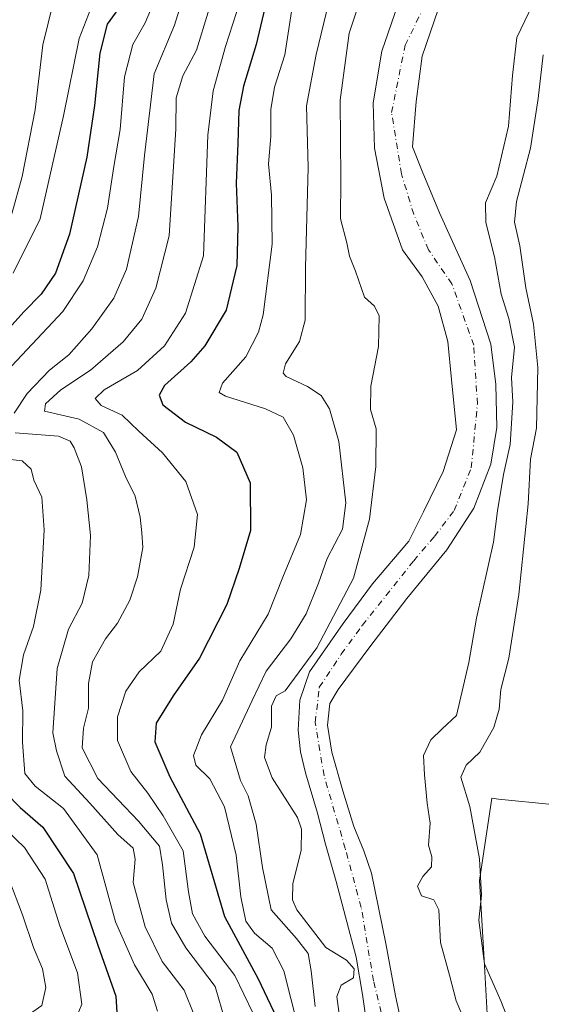
# Model space of a CAD drawing. Units: metres. Extents: x 589693 to 593120, y 4782232 to 4784592.
# Drawn here: x 592563 to 592676, y 4782810 to 4783022 of the extents above; entities that cross this region are included whole.
import ezdxf

# ---------------------------------------------------------------- set-up
doc = ezdxf.new("R2010")
doc.units = ezdxf.units.M
doc.header["$MEASUREMENT"] = 0
doc.linetypes.add('DGN Style 4', pattern=[2.638475, 1.318413, -0.659207, 0.001648, -0.659207])
for name, color, linetype, lineweight in [('Arbolado forestal CxS', 92, 'Continuous', 0), ('Corriente natural Cxs', 4, 'Continuous', 13), ('Corriente natural eje', 4, 'DGN Style 4', 0), ('Curva de nivel maestra', 30, 'Continuous', 30), ('Curva de nivel normal', 30, 'Continuous', 0), ('Prado CxS', 92, 'Continuous', 0), ('Suelo desnudo CxS', 253, 'Continuous', 0)]:
    doc.layers.add(name, color=color, linetype=linetype, lineweight=lineweight)

# ---------------------------------------------------------------- blocks, each defined once
blk = doc.blocks.new('*U21')
at = {"layer": 'Prado CxS', "color": 92, "linetype": 'Continuous', "lineweight": 0}
blk.add_polyline3d([(592664.2532, 4782800.9739, 136.1156), (592663.2452, 4782819.1151, 138.4433), (592662.2375, 4782836.2485, 138.3497), (592664.8887, 4782854.0237, 140.7823), (592666.363, 4782853.8727, 141.4968), (592677.9059, 4782852.6921, 143.953), (592688.9727, 4782849.2518, 147.9845), (592688.7442, 4782847.1147, 147.9292), (592687.4167, 4782834.5555, 147.2555), (592687.4004, 4782834.215, 147.2534), (592687.5906, 4782822.8997, 146.9016), (592687.6185, 4782822.5383, 146.8812), (592689.7585, 4782807.0983, 146.1699)], dxfattribs=at)
blk = doc.blocks.new('*U29')
at = {"layer": 'Suelo desnudo CxS', "color": 253, "linetype": 'Continuous', "lineweight": 0}
for points in [[(592653.3215, 4783024.3682, 131.5501), (592649.8819, 4783014.314, 131.903), (592648.559, 4783004.5244, 132.1153), (592647.7653, 4782994.7348, 131.7686), (592649.8501, 4782989.4701, 131.7775), (592653.5861, 4782980.4473, 131.5196), (592660.2007, 4782965.8952, 131.0412), (592664.6986, 4782952.1368, 132.0513), (592665.757, 4782943.4055, 132.0973), (592666.0216, 4782934.1451, 132.4085), (592664.6986, 4782926.2076, 132.1601), (592660.9946, 4782916.6826, 131.8804), (592655.1736, 4782907.6867, 131.9241), (592646.5301, 4782897.1801, 132.2308), (592638.5401, 4782886.7601, 132.4007), (592631.7402, 4782877.5501, 132.8039), (592629.8901, 4782874.5301, 132.7587), (592629.4301, 4782869.8501, 132.6585), (592630.3501, 4782864.0201, 132.7031), (592632.7001, 4782855.6401, 132.7437), (592635.1001, 4782847.9001, 132.7139), (592637.2801, 4782842.6801, 132.7128), (592638.8901, 4782837.8401, 132.8189), (592642.0201, 4782822.6901, 133.0379), (592644.0702, 4782811.3701, 133.1062), (592645.6601, 4782804.1201, 133.0292)], [(592637.8301, 4782805.5701, 133.3691), (592636.9701, 4782811.6801, 133.6402), (592635.6201, 4782819.7201, 133.6044), (592631.2901, 4782836.0501, 132.8973), (592629.0001, 4782844.1401, 132.6308), (592627.2302, 4782850.7801, 132.7573), (592624.6302, 4782859.4901, 132.9001), (592623.6002, 4782864.0801, 132.9313), (592623.0501, 4782868.7301, 133.0618), (592623.4601, 4782875.2401, 133.9835), (592625.5501, 4782881.3401, 135.8349), (592632.8001, 4782891.7801, 134.976), (592639.1601, 4782900.3701, 133.1396), (592646.9715, 4782909.5388, 131.8191), (592650.1465, 4782915.8888, 132.3773), (592654.3799, 4782924.6201, 132.7293), (592657.2903, 4782933.6159, 132.874), (592656.232, 4782944.4639, 133.1669), (592655.4382, 4782952.666, 133.1858), (592653.3215, 4782960.3389, 132.4164), (592649.8819, 4782966.6889, 132.4496), (592645.6486, 4782972.5098, 132.7007), (592641.6799, 4782983.6223, 132.251), (592639.5632, 4782994.4702, 132.2276), (592639.2986, 4783004.2598, 132.4453), (592641.1507, 4783015.3724, 132.4063), (592644.5903, 4783025.4265, 132.3612)]]:
    blk.add_polyline3d(points, dxfattribs=at)

msp = doc.modelspace()

# ---------------------------------------------------------------- linework, layer by layer
at = {"layer": 'Arbolado forestal CxS', "color": 92, "linetype": 'Continuous', "lineweight": 0}
for points in [[(592644.5903, 4783025.4265, 132.3612), (592641.1507, 4783015.3724, 132.4063), (592639.2986, 4783004.2598, 132.4453), (592639.5632, 4782994.4702, 132.2276), (592641.6799, 4782983.6223, 132.251), (592645.6486, 4782972.5098, 132.7007), (592649.8819, 4782966.6889, 132.4496), (592653.3215, 4782960.3389, 132.4164), (592655.4382, 4782952.666, 133.1858), (592656.232, 4782944.4639, 133.1669), (592657.2903, 4782933.6159, 132.874), (592654.3799, 4782924.6201, 132.7293), (592650.1465, 4782915.8888, 132.3773), (592646.9715, 4782909.5388, 131.8191), (592639.1601, 4782900.3701, 133.1396), (592632.8001, 4782891.7801, 134.976), (592625.5501, 4782881.3401, 135.8349), (592623.4601, 4782875.2401, 133.9835), (592623.0501, 4782868.7301, 133.0618), (592623.6002, 4782864.0801, 132.9313), (592624.6302, 4782859.4901, 132.9001), (592627.2302, 4782850.7801, 132.7573), (592629.0001, 4782844.1401, 132.6308), (592631.2901, 4782836.0501, 132.8973), (592635.6201, 4782819.7201, 133.6044), (592636.9701, 4782811.6801, 133.6402), (592637.8301, 4782805.5701, 133.3691)], [(592644.5903, 4783025.4265, 132.3612), (592641.1507, 4783015.3724, 132.4063), (592639.2986, 4783004.2598, 132.4453), (592639.5632, 4782994.4702, 132.2276), (592641.6799, 4782983.6223, 132.251), (592645.6486, 4782972.5098, 132.7007), (592649.8819, 4782966.6889, 132.4496), (592653.3215, 4782960.3389, 132.4164), (592655.4382, 4782952.666, 133.1858), (592656.232, 4782944.4639, 133.1669), (592657.2903, 4782933.6159, 132.874), (592654.3799, 4782924.6201, 132.7293), (592650.1465, 4782915.8888, 132.3773), (592646.9715, 4782909.5388, 131.8191), (592639.1601, 4782900.3701, 133.1396), (592632.8001, 4782891.7801, 134.976), (592625.5501, 4782881.3401, 135.8349), (592623.4601, 4782875.2401, 133.9835), (592623.0501, 4782868.7301, 133.0618), (592623.6002, 4782864.0801, 132.9313), (592624.6302, 4782859.4901, 132.9001), (592627.2302, 4782850.7801, 132.7573), (592629.0001, 4782844.1401, 132.6308), (592631.2901, 4782836.0501, 132.8973), (592635.6201, 4782819.7201, 133.6044), (592636.9701, 4782811.6801, 133.6402), (592637.8301, 4782805.5701, 133.3691)], [(592645.6601, 4782804.1201, 133.0292), (592644.0702, 4782811.3701, 133.1062), (592642.0201, 4782822.6901, 133.0379), (592638.8901, 4782837.8401, 132.8189), (592637.2801, 4782842.6801, 132.7128), (592635.1001, 4782847.9001, 132.7139), (592632.7001, 4782855.6401, 132.7437), (592630.3501, 4782864.0201, 132.7031), (592629.4301, 4782869.8501, 132.6585), (592629.8901, 4782874.5301, 132.7587), (592631.7402, 4782877.5501, 132.8039), (592638.5401, 4782886.7601, 132.4007), (592646.5301, 4782897.1801, 132.2308), (592655.1736, 4782907.6867, 131.9241), (592660.9946, 4782916.6826, 131.8804), (592664.6986, 4782926.2076, 132.1601), (592666.0216, 4782934.1451, 132.4085), (592665.757, 4782943.4055, 132.0973), (592664.6986, 4782952.1368, 132.0513), (592660.2007, 4782965.8952, 131.0412), (592653.5861, 4782980.4473, 131.5196), (592649.8501, 4782989.4701, 131.7775), (592647.7653, 4782994.7348, 131.7686), (592648.559, 4783004.5244, 132.1153), (592649.8819, 4783014.314, 131.903), (592653.3215, 4783024.3682, 131.5501)], [(592645.6601, 4782804.1201, 133.0292), (592644.0702, 4782811.3701, 133.1062), (592642.0201, 4782822.6901, 133.0379), (592638.8901, 4782837.8401, 132.8189), (592637.2801, 4782842.6801, 132.7128), (592635.1001, 4782847.9001, 132.7139), (592632.7001, 4782855.6401, 132.7437), (592630.3501, 4782864.0201, 132.7031), (592629.4301, 4782869.8501, 132.6585), (592629.8901, 4782874.5301, 132.7587), (592631.7402, 4782877.5501, 132.8039), (592638.5401, 4782886.7601, 132.4007), (592646.5301, 4782897.1801, 132.2308), (592655.1736, 4782907.6867, 131.9241), (592660.9946, 4782916.6826, 131.8804), (592664.6986, 4782926.2076, 132.1601), (592666.0216, 4782934.1451, 132.4085), (592665.757, 4782943.4055, 132.0973), (592664.6986, 4782952.1368, 132.0513), (592660.2007, 4782965.8952, 131.0412), (592653.5861, 4782980.4473, 131.5196), (592649.8501, 4782989.4701, 131.7775), (592647.7653, 4782994.7348, 131.7686), (592648.559, 4783004.5244, 132.1153), (592649.8819, 4783014.314, 131.903), (592653.3215, 4783024.3682, 131.5501)], [(592677.9059, 4782852.6921, 143.953), (592666.363, 4782853.8727, 141.4968), (592664.8887, 4782854.0237, 140.7823), (592662.2375, 4782836.2485, 138.3497), (592663.2452, 4782819.1151, 138.4433), (592664.2532, 4782800.9739, 136.1156)], [(592688.9727, 4782849.2518, 147.9845), (592677.9059, 4782852.6921, 143.953), (592666.363, 4782853.8727, 141.4968), (592664.8887, 4782854.0237, 140.7823), (592662.2375, 4782836.2485, 138.3497), (592663.2452, 4782819.1151, 138.4433), (592664.2532, 4782800.9739, 136.1156), (592671.3079, 4782783.8405, 136.5755), (592687.7612, 4782757.1667, 136.2044), (592690.4513, 4782747.7513, 135.4541), (592729.4673, 4782711.4291, 136.198), (592745.6114, 4782711.4291, 136.179), (592765.7643, 4782697.0659, 135.9307), (592782.3437, 4782710.7275, 139.2946)]]:
    msp.add_polyline3d(points, dxfattribs=at)
at = {"layer": 'Corriente natural Cxs', "color": 4, "linetype": 'Continuous', "lineweight": 13}
for points in [[(592637.8301, 4782805.5701, 133.3691), (592636.9701, 4782811.6801, 133.6402), (592635.6201, 4782819.7201, 133.6044), (592631.2901, 4782836.0501, 132.8973), (592629.0001, 4782844.1401, 132.6308), (592627.2301, 4782850.7801, 132.7573), (592624.6301, 4782859.4901, 132.9002), (592623.6001, 4782864.0801, 132.9313), (592623.0501, 4782868.7301, 133.0618), (592623.4601, 4782875.2401, 133.9835), (592625.5501, 4782881.3401, 135.8349), (592632.8001, 4782891.7801, 134.976), (592639.1601, 4782900.3701, 133.1396), (592646.9715, 4782909.5388, 131.8191), (592650.1465, 4782915.8888, 132.3773), (592654.3799, 4782924.6201, 132.7293), (592657.2903, 4782933.6159, 132.874), (592656.232, 4782944.4639, 133.1669), (592655.4382, 4782952.666, 133.1858), (592653.3215, 4782960.3389, 132.4164), (592649.8819, 4782966.6889, 132.4496), (592645.6486, 4782972.5098, 132.7007), (592641.6798, 4782983.6223, 132.251), (592639.5632, 4782994.4702, 132.2276), (592639.2986, 4783004.2598, 132.4453), (592641.1507, 4783015.3724, 132.4063), (592644.5903, 4783025.4265, 132.3612)], [(592637.8301, 4782805.5701, 133.3691), (592636.9701, 4782811.6801, 133.6402), (592635.6201, 4782819.7201, 133.6044), (592631.2901, 4782836.0501, 132.8973), (592629.0001, 4782844.1401, 132.6308), (592627.2301, 4782850.7801, 132.7573), (592624.6301, 4782859.4901, 132.9002), (592623.6001, 4782864.0801, 132.9313), (592623.0501, 4782868.7301, 133.0618), (592623.4601, 4782875.2401, 133.9835), (592625.5501, 4782881.3401, 135.8349), (592632.8001, 4782891.7801, 134.976), (592639.1601, 4782900.3701, 133.1396), (592646.9715, 4782909.5388, 131.8191), (592650.1465, 4782915.8888, 132.3773), (592654.3799, 4782924.6201, 132.7293), (592657.2903, 4782933.6159, 132.874), (592656.232, 4782944.4639, 133.1669), (592655.4382, 4782952.666, 133.1858), (592653.3215, 4782960.3389, 132.4164), (592649.8819, 4782966.6889, 132.4496), (592645.6486, 4782972.5098, 132.7007), (592641.6798, 4782983.6223, 132.251), (592639.5632, 4782994.4702, 132.2276), (592639.2986, 4783004.2598, 132.4453), (592641.1507, 4783015.3724, 132.4063), (592644.5903, 4783025.4265, 132.3612)], [(592653.3215, 4783024.3682, 131.5501), (592649.8819, 4783014.314, 131.903), (592648.559, 4783004.5244, 132.1153), (592647.7653, 4782994.7348, 131.7686), (592649.8501, 4782989.4701, 131.7775), (592653.5861, 4782980.4473, 131.5196), (592660.2007, 4782965.8952, 131.0412), (592664.6986, 4782952.1368, 132.0513), (592665.757, 4782943.4055, 132.0973), (592666.0216, 4782934.1451, 132.4085), (592664.6986, 4782926.2076, 132.1601), (592660.9945, 4782916.6826, 131.8804), (592655.1736, 4782907.6867, 131.9241), (592646.5301, 4782897.1801, 132.2308), (592638.5401, 4782886.7601, 132.4007), (592631.7401, 4782877.5501, 132.8039), (592629.8901, 4782874.5301, 132.7587), (592629.4301, 4782869.8501, 132.6585), (592630.3501, 4782864.0201, 132.7031), (592632.7001, 4782855.6401, 132.7437), (592635.1001, 4782847.9001, 132.7139), (592637.2801, 4782842.6801, 132.7128), (592638.8901, 4782837.8401, 132.8189), (592642.0201, 4782822.6901, 133.0379), (592644.0701, 4782811.3701, 133.1062), (592645.6601, 4782804.1201, 133.0292)], [(592653.3215, 4783024.3682, 131.5501), (592649.8819, 4783014.314, 131.903), (592648.559, 4783004.5244, 132.1153), (592647.7653, 4782994.7348, 131.7686), (592649.8501, 4782989.4701, 131.7775), (592653.5861, 4782980.4473, 131.5196), (592660.2007, 4782965.8952, 131.0412), (592664.6986, 4782952.1368, 132.0513), (592665.757, 4782943.4055, 132.0973), (592666.0216, 4782934.1451, 132.4085), (592664.6986, 4782926.2076, 132.1601), (592660.9945, 4782916.6826, 131.8804), (592655.1736, 4782907.6867, 131.9241), (592646.5301, 4782897.1801, 132.2308), (592638.5401, 4782886.7601, 132.4007), (592631.7401, 4782877.5501, 132.8039), (592629.8901, 4782874.5301, 132.7587), (592629.4301, 4782869.8501, 132.6585), (592630.3501, 4782864.0201, 132.7031), (592632.7001, 4782855.6401, 132.7437), (592635.1001, 4782847.9001, 132.7139), (592637.2801, 4782842.6801, 132.7128), (592638.8901, 4782837.8401, 132.8189), (592642.0201, 4782822.6901, 133.0379), (592644.0701, 4782811.3701, 133.1062), (592645.6601, 4782804.1201, 133.0292)]]:
    msp.add_polyline3d(points, dxfattribs=at)
at = {"layer": 'Corriente natural eje', "color": 4, "linetype": 'DGN Style 4', "lineweight": 0}
msp.add_polyline3d([(592642.9701, 4782799.8101, 132.8146), (592639.3501, 4782814.6101, 133.2408), (592636.7001, 4782830.4501, 132.7608), (592633.2601, 4782843.1601, 132.478), (592628.6701, 4782858.9101, 132.6954), (592626.7601, 4782870.4301, 132.6866), (592627.6501, 4782878.0401, 133.3018), (592632.4001, 4782885.1401, 133.5791), (592636.9101, 4782891.3701, 132.7407), (592648.0299, 4782905.3055, 131.5935), (592652.5278, 4782910.5971, 131.8135), (592656.7611, 4782916.1534, 131.9521), (592660.4653, 4782925.4138, 132.1708), (592661.7882, 4782939.1722, 132.513), (592660.9945, 4782951.8722, 132.452), (592656.2977, 4782965.1237, 131.2676), (592651.2049, 4782972.5098, 131.8751), (592648.0299, 4782980.1827, 131.6695), (592645.384, 4782988.914, 131.7215), (592643.2673, 4783002.1432, 131.3062), (592646.1778, 4783016.6953, 131.4139), (592654.6445, 4783033.8932, 131.5237)], dxfattribs=at)
at = {"layer": 'Curva de nivel maestra', "color": 30, "linetype": 'Continuous', "lineweight": 30, "flags": 128}
for points, elevation in [([(592617.15, 4783030.2801), (592613.99, 4783016.8501), (592611.25, 4783007.8701), (592610.28, 4783002.5701), (592610.08, 4782995.4601), (592609.68, 4782986.9101), (592610.04, 4782977.5401), (592609.84, 4782969.1401), (592607.51, 4782959.4801), (592602.92, 4782951.7901), (592599.9, 4782948.3201), (592594.18, 4782943.1901), (592593.03, 4782941.0801), (592593.85, 4782938.9901), (592598.76, 4782935.2901), (592605.41, 4782932.0001), (592609.83, 4782928.7701), (592612.69, 4782922.2001), (592612.77, 4782911.8801), (592610.37, 4782903.6801), (592607.67, 4782895.8801), (592601.79, 4782884.3201), (592596.1, 4782876.1601), (592592.43, 4782870.2401), (592592.1, 4782866.2401), (592595.35, 4782858.6401), (592601.88, 4782846.3801), (592607.17, 4782828.5301), (592614.42, 4782815.0401), (592619.03, 4782805.2801)], 150), ([(592585.53, 4783026.2801), (592581.8, 4783021.2201), (592580.24, 4783014.9701), (592579.07, 4783003.6601), (592577.47, 4782992.5001), (592573.7, 4782975.8401), (592570.7, 4782967.4301), (592567.6, 4782962.8901), (592563.86, 4782959.1001), (592560.03, 4782954.8601)], 175), ([(592559.88, 4782855.2601), (592563, 4782852.0401), (592567.94, 4782847.7701), (592574.59, 4782837.7901), (592579.81, 4782822.3101), (592583.68, 4782811.2601), (592583.98, 4782806.6101)], 175)]:
    msp.add_lwpolyline(points, dxfattribs=dict(at, elevation=elevation))
at = {"layer": 'Curva de nivel normal', "color": 30, "linetype": 'Continuous', "lineweight": 0, "flags": 128}
for points, elevation in [([(592582.33, 4783035.07), (592575.75, 4783018.12), (592572.4, 4783001.44), (592569.98, 4782990.62), (592567.39, 4782979.16), (592561.54, 4782967.44)], 180), ([(592612.93, 4783033.63), (592607.39, 4783016.42), (592604.73, 4783006.83), (592603.57, 4782997.27), (592602.62, 4782971.17), (592598.78, 4782958.84), (592594.23, 4782951.72), (592588.39, 4782946.44), (592581.21, 4782942.27), (592579.23, 4782940.36), (592580.53, 4782938.9), (592585.1, 4782936.81), (592588.65, 4782933.31), (592593.78, 4782928.65), (592598.82, 4782922.48), (592601.32, 4782915.35), (592600.6, 4782908.25), (592597.66, 4782899.17), (592596.08, 4782891.62), (592593.39, 4782885.81), (592588.75, 4782881.34), (592585.87, 4782877.19), (592584.06, 4782871.59), (592584.04, 4782866.5), (592586.93, 4782859.84), (592590.61, 4782855.1), (592593.93, 4782850.22), (592598.25, 4782842.68), (592599.4, 4782833.82), (592600.24, 4782829.09), (592602.93, 4782824.26), (592609.38, 4782815.74), (592613.31, 4782807.68)], 155), ([(592599.19, 4783030.08), (592596.34, 4783021), (592591.97, 4783010.5), (592589.88, 4782992.85), (592588.56, 4782979.68), (592585.99, 4782968.33), (592583.26, 4782962.07), (592578.54, 4782955.4), (592573.58, 4782949.84), (592569.35, 4782946.5), (592564.53, 4782941.43), (592561.71, 4782937.2)], 165), ([(592592.68, 4783027.96), (592590.01, 4783021.49), (592587.38, 4783016.83), (592585.56, 4783009.83), (592584.65, 4782998.5), (592583.26, 4782990.5), (592581.91, 4782981.5), (592579.74, 4782973.17), (592576.61, 4782965.76), (592572.25, 4782959.18), (592546.74, 4782932.11)], 170), ([(592675.49, 4783029.23), (592670.33, 4783018.34), (592669.36, 4783010.16), (592668.53, 4782999.17), (592665.96, 4782988.37), (592663.53, 4782982.64), (592663.61, 4782978.37), (592665.51, 4782970.98), (592666.89, 4782962.92), (592668.59, 4782957.63), (592669.8, 4782951.5), (592669.18, 4782944.88), (592669.44, 4782939.6), (592668.88, 4782930.43), (592667.43, 4782923.93), (592666.14, 4782916.11), (592665.29, 4782909.34), (592661.57, 4782892.94), (592659.96, 4782883.34), (592657.28, 4782871.9), (592654.15, 4782869.05), (592651.77, 4782866.68), (592650.13, 4782863.24), (592650.37, 4782859.1), (592650.96, 4782852.96), (592651.61, 4782848.67), (592651.22, 4782843.9), (592651.96, 4782841.41), (592651.89, 4782839.23), (592650.02, 4782837.17), (592648.89, 4782835.08), (592649.74, 4782832.98), (592652.41, 4782832.13), (592653.47, 4782829.92), (592653.8, 4782822.86), (592655.79, 4782815.82), (592657.19, 4782810.26), (592659.44, 4782805.01)], 135), ([(592570.2, 4783026.15), (592567.96, 4783016.77), (592566.28, 4783002.76), (592563.45, 4782988.32), (592561.24, 4782980.28)], 185), ([(592629.72, 4783025.99), (592627, 4783014.7), (592624.91, 4783003.6), (592625.22, 4782990.25), (592624.64, 4782968.68), (592624.59, 4782957.28), (592623.34, 4782952.68), (592620.34, 4782947.84), (592619.83, 4782945.85), (592620.49, 4782945.12), (592625.13, 4782942.97), (592628.07, 4782941.03), (592629.88, 4782938.14), (592631.84, 4782931.08), (592633.4, 4782917.84), (592632.63, 4782912.17), (592629.34, 4782905.84), (592627.47, 4782900.5), (592624.84, 4782893.84), (592621.53, 4782888.5), (592616.15, 4782881.5), (592613.13, 4782875.17), (592608.49, 4782865.17), (592610.6, 4782857.89), (592612.26, 4782854.59), (592613.99, 4782848.46), (592615.38, 4782839.05), (592617.24, 4782829.95), (592622.73, 4782823.77), (592625.21, 4782820.53), (592625.91, 4782816.73), (592626.72, 4782809.03)], 140), ([(592603.66, 4783023.83), (592601.13, 4783015.61), (592598.14, 4783010.05), (592596.72, 4783005.35), (592596.63, 4782998.6), (592595.23, 4782975.53), (592592.32, 4782964.18), (592589.32, 4782957.5), (592585.31, 4782952.61), (592578.2, 4782946.49), (592571.8, 4782942.22), (592568.53, 4782939.23), (592568.27, 4782937.64), (592575.79, 4782935.9), (592581, 4782933), (592583.66, 4782928.79), (592585.75, 4782923.54), (592587.88, 4782919.27), (592588.98, 4782914.78), (592589.29, 4782911.39), (592589.52, 4782908.17), (592588.39, 4782901.84), (592586.74, 4782896.84), (592584.03, 4782891.85), (592581.49, 4782888.47), (592578.65, 4782883.49), (592577.77, 4782878.84), (592577.83, 4782873.5), (592576.72, 4782869.18), (592576.4, 4782864.89), (592579.83, 4782858.33), (592588.57, 4782849.1), (592593.14, 4782843.66), (592593.77, 4782839.69), (592594.54, 4782832.13), (592595.74, 4782827.06), (592598.85, 4782821.72), (592605.14, 4782813.39), (592607.26, 4782806.17)], 160), ([(592621.63, 4783023.94), (592620.18, 4783014.6), (592617.96, 4783007.6), (592617.17, 4783002.78), (592617.21, 4782996.98), (592616.64, 4782991.07), (592617.34, 4782984.3), (592617.46, 4782973.69), (592615.55, 4782958.47), (592614.53, 4782954.69), (592611.77, 4782949.37), (592606.76, 4782943.66), (592606.04, 4782941.69), (592607.35, 4782940.9), (592616.02, 4782938.18), (592619.85, 4782936.33), (592622.09, 4782932.44), (592624.06, 4782925.4), (592624.86, 4782918.48), (592623.55, 4782911.03), (592619.76, 4782901.82), (592616.63, 4782893.82), (592610.47, 4782883.75), (592606.72, 4782875.23), (592602.23, 4782867.73), (592600.5, 4782863.27), (592601, 4782861.17), (592604.03, 4782858.22), (592607.15, 4782852.19), (592609.7, 4782841.74), (592610.72, 4782832.72), (592611.8, 4782827.52), (592613.65, 4782824.86), (592617.49, 4782821.66), (592619.95, 4782816.77), (592623.03, 4782804.81)], 145), ([(592632.49, 4782803.08), (592631.42, 4782811.2), (592632.38, 4782813.66), (592635.06, 4782815.23), (592635.18, 4782817.2), (592633.49, 4782819.09), (592629.09, 4782821.81), (592622.8, 4782829.94), (592621.85, 4782832.06), (592621.9, 4782835.62), (592623.71, 4782842.78), (592623.8, 4782847.38), (592622.9, 4782849.91), (592617.48, 4782858.44), (592615.78, 4782862.81), (592616.2, 4782865.58), (592617.35, 4782869.42), (592617.34, 4782873.89), (592618.36, 4782876.18), (592620.245, 4782877.265), (592627.1277, 4782886.52), (592635.0652, 4782901.6013), (592638.5048, 4782914.3013), (592639.8278, 4782925.6784), (592639.9383, 4782933.8022), (592638.71, 4782938.02), (592638.78, 4782943.05), (592640.41, 4782951.64), (592640.56, 4782958.21), (592639.54, 4782960.3), (592637.44, 4782962.3), (592635.48, 4782967.9), (592634.19, 4782971.14), (592633.61, 4782973.98), (592632.22, 4782979.2), (592632.3, 4782987.84), (592632.14, 4783004.82), (592633.42, 4783014.47), (592634.1, 4783019.26), (592635.63, 4783023.85)], 135), ([(592671.7, 4782797.97), (592666.86, 4782810.29), (592663.34, 4782818.3), (592662.07, 4782827.7), (592662.7, 4782833.1), (592662.27, 4782840.97), (592660.16, 4782852.24), (592658.24, 4782858.57), (592659.34, 4782861.17), (592662.33, 4782863.96), (592665.36, 4782869.31), (592666.49, 4782873.29), (592666.86, 4782877.5), (592668.59, 4782884.32), (592670.77, 4782898.01), (592672.78, 4782917.65), (592673.23, 4782927.28), (592674.54, 4782933.96), (592674.82, 4782947.04), (592673.89, 4782956.44), (592672.27, 4782964.27), (592670.95, 4782973.32), (592669.8, 4782978.5), (592670.23, 4782982.95), (592673.23, 4782994.46), (592674.94, 4783005.16), (592676.01, 4783014.6)], 140), ([(592561.92, 4782932.93), (592571.29, 4782932.21), (592573.8, 4782931.15), (592574.72, 4782929.72), (592576.26, 4782925.63), (592577.42, 4782918.47), (592578.22, 4782910.76), (592577.89, 4782902.14), (592576.44, 4782896.14), (592573.5, 4782890.54), (592571, 4782882.05), (592570.1, 4782868.19), (592570.87, 4782864.31), (592572.68, 4782858.78), (592578.07, 4782852.96), (592584.11, 4782846.22), (592587.41, 4782843.24), (592587.84, 4782840.86), (592587.45, 4782835.87), (592590, 4782826.23), (592593.72, 4782818.76), (592598.43, 4782812.57), (592600.58, 4782807.42)], 165), ([(592555.18, 4782927.88), (592563.5, 4782926.92), (592565.4, 4782925.14), (592566.01, 4782922.74), (592567.69, 4782919.06), (592568.25, 4782911.99), (592567.47, 4782898.95), (592565.93, 4782891.11), (592563.72, 4782885.03), (592562.85, 4782879.52), (592563.63, 4782872.94), (592563.56, 4782866.17), (592564.05, 4782859.4), (592566.3, 4782856.64), (592572.4, 4782851.79), (592579.64, 4782841.84), (592583.66, 4782827.36), (592587.74, 4782818.07), (592591.51, 4782811.72), (592592.71, 4782808.04)], 170), ([(592560.14, 4782847.04), (592563.96, 4782843.41), (592568.41, 4782836.54), (592571.63, 4782826.49), (592575.41, 4782816.3), (592576.39, 4782809.56), (592574.43, 4782804.84), (592568.33, 4782799.87), (592561.15, 4782797.15)], 180), ([(592560.61, 4782836.64), (592563.56, 4782828.89), (592565.93, 4782821.78), (592567.85, 4782817.17), (592568.57, 4782813.17), (592567.75, 4782809.27), (592563.12, 4782806.06), (592554.39, 4782804.22)], 185)]:
    msp.add_lwpolyline(points, dxfattribs=dict(at, elevation=elevation))
at = {"layer": 'Prado CxS', "color": 92, "linetype": 'Continuous', "lineweight": 0}
msp.add_polyline3d([(592688.9727, 4782849.2518, 147.9845), (592677.9059, 4782852.6921, 143.953), (592666.363, 4782853.8727, 141.4968), (592664.8887, 4782854.0237, 140.7823), (592662.2375, 4782836.2485, 138.3497), (592663.2452, 4782819.1151, 138.4433), (592664.2532, 4782800.9739, 136.1156), (592671.3079, 4782783.8405, 136.5755), (592687.7612, 4782757.1667, 136.2044), (592690.4513, 4782747.7513, 135.4541), (592729.4673, 4782711.4291, 136.198), (592745.6114, 4782711.4291, 136.179), (592765.7643, 4782697.0659, 135.9307), (592782.3437, 4782710.7275, 139.2946)], dxfattribs=at)
at = {"layer": 'Suelo desnudo CxS', "color": 253, "linetype": 'Continuous', "lineweight": 0}
for points in [[(592644.5903, 4783025.4265, 132.3612), (592641.1507, 4783015.3724, 132.4063), (592639.2986, 4783004.2598, 132.4453), (592639.5632, 4782994.4702, 132.2276), (592641.6799, 4782983.6223, 132.251), (592645.6486, 4782972.5098, 132.7007), (592649.8819, 4782966.6889, 132.4496), (592653.3215, 4782960.3389, 132.4164), (592655.4382, 4782952.666, 133.1858), (592656.232, 4782944.4639, 133.1669), (592657.2903, 4782933.6159, 132.874), (592654.3799, 4782924.6201, 132.7293), (592650.1465, 4782915.8888, 132.3773), (592646.9715, 4782909.5388, 131.8191), (592639.1601, 4782900.3701, 133.1396), (592632.8001, 4782891.7801, 134.976), (592625.5501, 4782881.3401, 135.8349), (592623.4601, 4782875.2401, 133.9835), (592623.0501, 4782868.7301, 133.0618), (592623.6002, 4782864.0801, 132.9313), (592624.6302, 4782859.4901, 132.9001), (592627.2302, 4782850.7801, 132.7573), (592629.0001, 4782844.1401, 132.6308), (592631.2901, 4782836.0501, 132.8973), (592635.6201, 4782819.7201, 133.6044), (592636.9701, 4782811.6801, 133.6402), (592637.8301, 4782805.5701, 133.3691)], [(592645.6601, 4782804.1201, 133.0292), (592644.0702, 4782811.3701, 133.1062), (592642.0201, 4782822.6901, 133.0379), (592638.8901, 4782837.8401, 132.8189), (592637.2801, 4782842.6801, 132.7128), (592635.1001, 4782847.9001, 132.7139), (592632.7001, 4782855.6401, 132.7437), (592630.3501, 4782864.0201, 132.7031), (592629.4301, 4782869.8501, 132.6585), (592629.8901, 4782874.5301, 132.7587), (592631.7402, 4782877.5501, 132.8039), (592638.5401, 4782886.7601, 132.4007), (592646.5301, 4782897.1801, 132.2308), (592655.1736, 4782907.6867, 131.9241), (592660.9946, 4782916.6826, 131.8804), (592664.6986, 4782926.2076, 132.1601), (592666.0216, 4782934.1451, 132.4085), (592665.757, 4782943.4055, 132.0973), (592664.6986, 4782952.1368, 132.0513), (592660.2007, 4782965.8952, 131.0412), (592653.5861, 4782980.4473, 131.5196), (592649.8501, 4782989.4701, 131.7775), (592647.7653, 4782994.7348, 131.7686), (592648.559, 4783004.5244, 132.1153), (592649.8819, 4783014.314, 131.903), (592653.3215, 4783024.3682, 131.5501)]]:
    msp.add_polyline3d(points, dxfattribs=at)

# ---------------------------------------------------------------- block references
at = {"layer": 'Prado CxS', "color": 92, "linetype": 'Continuous', "lineweight": 0}
msp.add_blockref('*U21', (0, 0), dxfattribs=at)
at = {"layer": 'Suelo desnudo CxS', "color": 253, "linetype": 'Continuous', "lineweight": 0}
msp.add_blockref('*U29', (0, 0), dxfattribs=at)

doc.saveas('drawing.dxf')
